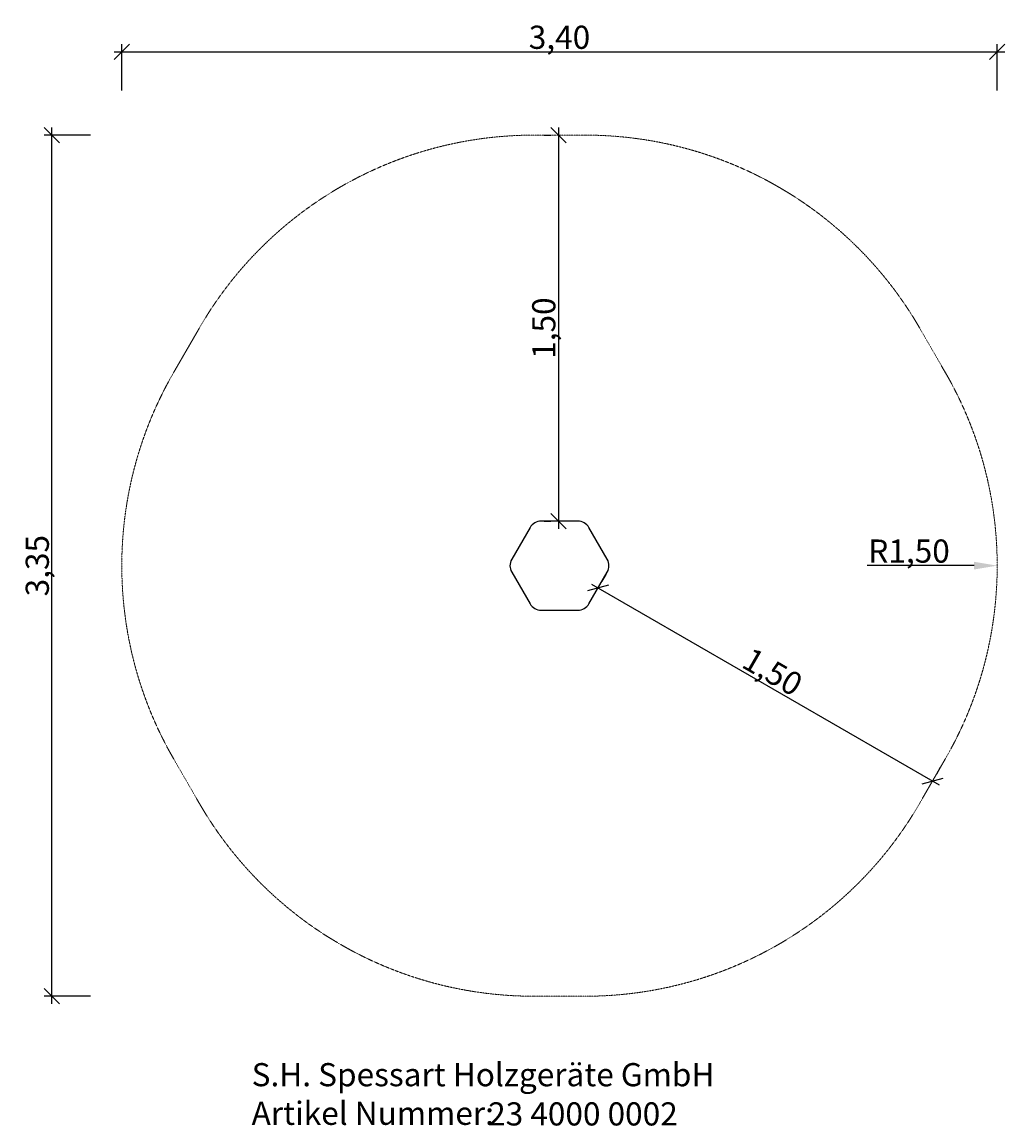
# Model space of a CAD drawing. Units: millimetres. Extents: x -1440 to 2377, y -1956 to 2334.
import ezdxf

# ---------------------------------------------------------------- set-up
doc = ezdxf.new("R2010")
doc.units = ezdxf.units.MM
doc.linetypes.add('DASHEDX2', pattern=[1.5, 1, -0.5])
for name, color, linetype in [('1', 7, 'Continuous'), ('V_FRAES_-2T2006', 7, 'Continuous'), ('V_SAEG0_10', 7, 'Continuous')]:
    doc.layers.add(name, color=color, linetype=linetype)
doc.layers.add('BEMASSUNG-SH', color=7, linetype='Continuous', lineweight=9)
doc.layers.add('Fallbereich', color=5, linetype='DASHEDX2', lineweight=9)
doc.styles.add('ARIAL', font='arial.ttf')
doc.styles.add('SH', font='arial.ttf', dxfattribs={"height": 3})
doc.dimstyles.new('SH', dxfattribs={"dimtxt": 3, "dimasz": 0.18, "dimexe": 1, "dimexo": 2, "dimgap": 0.09, "dimtad": 1, "dimlfac": 0.001, "dimzin": 0, "dimtxsty": 'ARIAL', "dimtsz": 1, "dimcen": 0.09, "dimdle": 1, "dimadec": 0, "dimazin": 0, "dimtfac": 1, "dimtdec": 4, "dimtofl": 0, "dimtmove": 0, "dimatfit": 3, "dimfxl": 5, "dimfxlon": 1, "dimtolj": 1, "dimtzin": 0, "dimarcsym": 0})
doc.dimstyles.new('SH$4', dxfattribs={"dimtxt": 3, "dimasz": 3, "dimexe": 1, "dimexo": 2, "dimgap": 0.09, "dimtad": 1, "dimlfac": 0.001, "dimzin": 0, "dimtxsty": 'ARIAL', "dimsah": 1, "dimcen": 0.09, "dimdle": 1, "dimadec": 0, "dimazin": 0, "dimtfac": 1, "dimtdec": 4, "dimtofl": 0, "dimtmove": 0, "dimatfit": 3, "dimfxl": 5, "dimfxlon": 1, "dimtolj": 1, "dimtzin": 0, "dimarcsym": 0})

# ---------------------------------------------------------------- blocks, each defined once
blk = doc.blocks.new('Firmenstempel')
at = {"layer": '1', "color": 7, "insert": (0, 8.1), "char_height": 3, "width": 14152.2177, "attachment_point": 1, "style": 'SH'}
blk.add_mtext('S.H. Spessart Holzgeräte GmbH\\PArtikel Nummer:', dxfattribs=at)
at = {"layer": '1', "style": 'SH'}
blk.add_attdef('ART.NR.', (30.62, 0.02), '', height=3, dxfattribs=at)
blk = doc.blocks.new('*D161')
at = {"layer": 'BEMASSUNG-SH', "color": 0, "lineweight": -2}
blk.add_line((2257, 221.3), (1842.4, 221.3), dxfattribs=at)
at = {"layer": 'BEMASSUNG-SH', "color": 0}
blk.add_solid([(2257, 206.3), (2257, 236.3), (2347, 221.3)], dxfattribs=at)
at = {"layer": 'Defpoints', "color": 0}
for p in [(847, 221.3), (2347, 221.3)]:
    blk.add_point(p, dxfattribs=at)
at = {"layer": 'BEMASSUNG-SH', "color": 0, "insert": (2004.7, 278), "char_height": 90, "attachment_point": 5, "style": 'ARIAL'}
blk.add_mtext('\\A1;R1,50', dxfattribs=at)
blk = doc.blocks.new('*D167')
at = {"layer": 'BEMASSUNG-SH', "color": 0, "lineweight": -2}
for p, q in [((827, 186.6), (812, 160.6)), ((838, 145.6), (756, 123.7)), ((771, 149.6), (2122, -630.4)), ((2126.1, -563.4), (2111.1, -589.4)), ((2055.1, -626.3), (2137, -604.4))]:
    blk.add_line(p, q, dxfattribs=at)
at = {"layer": 'Defpoints', "color": 0}
for p in [(797, 134.6), (2096.1, -615.4), (2096.1, -615.4)]:
    blk.add_point(p, dxfattribs=at)
at = {"layer": 'BEMASSUNG-SH', "color": 0, "insert": (1474.9, -191.2), "char_height": 90, "attachment_point": 5, "rotation": 330, "style": 'ARIAL'}
blk.add_mtext('\\A1;1,50', dxfattribs=at)
blk = doc.blocks.new('*D173')
at = {"layer": 'BEMASSUNG-SH', "color": 0, "lineweight": -2}
for p, q in [((587, 1894.5), (612.8, 1894.5)), ((672.8, 1864.5), (612.8, 1924.5)), ((642.8, 1924.5), (642.8, 364.5)), ((587, 394.5), (612.8, 394.5)), ((612.8, 424.5), (672.8, 364.5))]:
    blk.add_line(p, q, dxfattribs=at)
at = {"layer": 'Defpoints', "color": 0}
for p in [(647, 1894.5), (642.8, 394.5), (647, 394.5)]:
    blk.add_point(p, dxfattribs=at)
at = {"layer": 'BEMASSUNG-SH', "color": 0, "insert": (586, 1144.5), "char_height": 90, "attachment_point": 5, "rotation": 90, "style": 'ARIAL'}
blk.add_mtext('\\A1;1,50', dxfattribs=at)
blk = doc.blocks.new('*D179')
at = {"layer": 'BEMASSUNG-SH', "color": 0, "lineweight": -2}
for p, q in [((-1294.4, 1864.5), (-1354.4, 1924.5)), ((-1174.4, 1894.5), (-1354.4, 1894.5)), ((-1324.4, -1482), (-1324.4, 1924.5)), ((-1354.4, -1422), (-1294.4, -1482)), ((-1174.4, -1452), (-1354.4, -1452))]:
    blk.add_line(p, q, dxfattribs=at)
at = {"layer": 'Defpoints', "color": 0}
for p in [(-1324.4, 1894.5), (647, 1894.5), (647, -1452)]:
    blk.add_point(p, dxfattribs=at)
at = {"layer": 'BEMASSUNG-SH', "color": 0, "insert": (-1381.2, 221.3), "char_height": 90, "attachment_point": 5, "rotation": 90, "style": 'ARIAL'}
blk.add_mtext('\\A1;3,35', dxfattribs=at)
blk = doc.blocks.new('*D185')
at = {"layer": 'BEMASSUNG-SH', "color": 0, "lineweight": -2}
for p, q in [((-1023, 2248), (-1083, 2188)), ((-1053, 2068), (-1053, 2248)), ((2317, 2188), (2377, 2248)), ((2347, 2068), (2347, 2248)), ((-1083, 2218), (2377, 2218))]:
    blk.add_line(p, q, dxfattribs=at)
at = {"layer": 'Defpoints', "color": 0}
for p in [(2347, 2218), (-1053, 221.3), (2347, 221.3)]:
    blk.add_point(p, dxfattribs=at)
at = {"layer": 'BEMASSUNG-SH', "color": 0, "insert": (647, 2274.7), "char_height": 90, "attachment_point": 5, "style": 'ARIAL'}
blk.add_mtext('\\A1;3,40', dxfattribs=at)

msp = doc.modelspace()

# ---------------------------------------------------------------- linework, layer by layer
at = {"layer": 'Fallbereich', "linetype": 'DASHEDX2'}
msp.add_lwpolyline([(747.029, 1894.456), (547.029, 1894.456, 0.26794919), (-752.009, 1144.456), (-852.009, 971.251, 0.26794919), (-852.009, -528.749), (-752.009, -701.954, 0.26794919), (547.029, -1451.954), (747.029, -1451.954, 0.26794919), (2046.067, -701.954), (2146.067, -528.749, 0.26794919), (2146.067, 971.251), (2046.067, 1144.456, 0.26794919)], format="xyb", close=True, dxfattribs=at)
at = {"layer": 'V_FRAES_-2T2006', "color": 84, "linetype": 'Continuous'}
for centre, start, end in [((575.896, 344.456), 90, 150), ((718.161, 344.456), 30, 90), ((504.764, 221.251), 150, 210), ((789.294, 221.251), 330, 30), ((575.896, 98.046), 210, 270), ((718.161, 98.046), 270, 330)]:
    msp.add_arc(centre, 50, start, end, dxfattribs=at)
at = {"layer": 'V_SAEG0_10', "color": 84, "linetype": 'Continuous'}
for p, q in [((718.161, 394.456), (575.896, 394.456)), ((532.595, 369.456), (461.462, 246.251)), ((832.595, 246.251), (761.462, 369.456)), ((461.462, 196.251), (532.595, 73.046)), ((761.462, 73.046), (832.595, 196.251)), ((575.896, 48.046), (718.161, 48.046))]:
    msp.add_line(p, q, dxfattribs=at)

# ---------------------------------------------------------------- block references
at = {"layer": '1', "xscale": 30, "yscale": 30, "zscale": 30}
msp.add_blockref('Firmenstempel', (-548.694, -1954.846), dxfattribs=at).add_auto_attribs({'ART.NR.': '23 4000 0002'})

# ---------------------------------------------------------------- dimensions: what is measured, and where the dimension line sits
at = {"layer": 'BEMASSUNG-SH'}
dim = msp.add_linear_dim(base=(2347.029, 2217.984), p1=(-1052.971, 221.251), p2=(2347.029, 221.251), dimstyle='SH', override={"dimscale": 0}, dxfattribs=at)
dim.commit()
dim.dimension.update_dxf_attribs({"geometry": '*D185', "text_midpoint": (647.029, 2274.729)})
for base, p1, p2, picture, middle in [((-1324.443, 1894.456), (647.029, -1451.954), (647.029, 1894.456), '*D179', (-1381.188, 221.251)), ((642.756, 394.456), (647.029, 1894.456), (647.029, 394.456), '*D173', (586.011, 1144.456))]:
    dim = msp.add_linear_dim(base=base, p1=p1, p2=p2, angle=90, dimstyle='SH', override={"dimscale": 0}, dxfattribs=at)
    dim.commit()
    dim.dimension.update_dxf_attribs({"geometry": picture, "text_midpoint": middle})
dim = msp.add_radius_dim(center=(847.029, 221.251), mpoint=(2347.029, 221.251), dimstyle='SH$4', override={"dimscale": 0}, dxfattribs=at)
dim.commit()
dim.dimension.update_dxf_attribs({"geometry": '*D161', "text_midpoint": (2004.714, 221.251), "dimtype": 164})
dim = msp.add_aligned_dim(p1=(797.029, 134.648), p2=(2096.067, -615.352), distance=0, dimstyle='SH', override={"dimscale": 0}, dxfattribs=at)
dim.commit()
dim.dimension.update_dxf_attribs({"geometry": '*D167', "text_midpoint": (1474.92, -191.209)})

doc.saveas('drawing.dxf')
